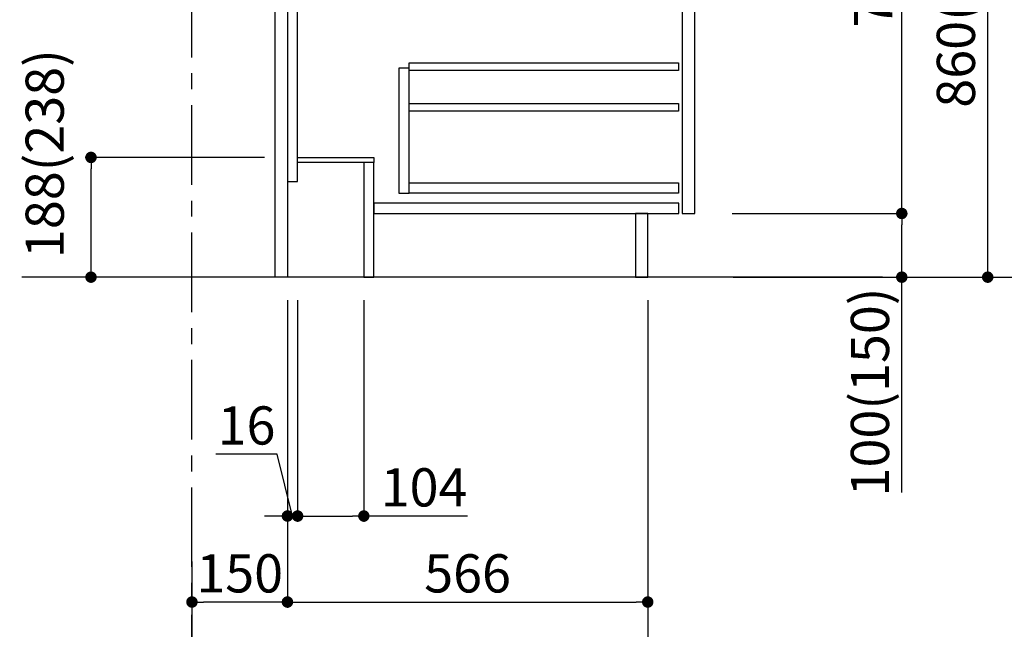
# Model space of a CAD drawing. Extents: x 56059 to 82181, y -10810 to -2410.
# Drawn here: x 79836 to 81382, y -9405 to -8448 of the extents above; entities that cross this region are included whole.
import ezdxf

# ---------------------------------------------------------------- set-up
doc = ezdxf.new("R2010")
doc.units = 0
doc.header["$LTSCALE"] = 50
doc.header["$MEASUREMENT"] = 0
doc.linetypes.add('CENTER', pattern=[2, 1.25, -0.25, 0.25, -0.25])
doc.linetypes.add('HIDDEN', pattern=[0.375, 0.25, -0.125])
doc.layers.get('0').update_dxf_attribs({"linetype": 'CONTINUOUS'})
for name, color, linetype in [('111-壁仕上', 3, 'CONTINUOUS'), ('121-キャビネット（中）', 253, 'HIDDEN'), ('122-扉', 6, 'CONTINUOUS'), ('166-寸法B', 11, 'CONTINUOUS')]:
    doc.layers.add(name, color=color, linetype=linetype)
doc.styles.add('KH001', font='txt')
doc.dimstyles.new('KH1xx030', dxfattribs={"dimscale": 30, "dimtxt": 2, "dimasz": 0.6, "dimexe": 0.3, "dimexo": 1.2, "dimgap": 0.5, "dimtad": 3, "dimdec": 1, "dimdsep": 46, "dimlunit": 6, "dimtxsty": 'KH001', "dimblk": 'DOT', "dimcen": 1, "dimdle": 1, "dimclrd": 256, "dimclre": 256, "dimclrt": 256, "dimadec": 0, "dimazin": 0, "dimtfac": 1, "dimtdec": 1, "dimtix": 1, "dimtmove": 2, "dimatfit": 3, "dimldrblk": 'CLOSEDBLANK', "dimfxl": 1, "dimtolj": 1, "dimtzin": 0, "dimlwd": -1, "dimlwe": -1, "dimarcsym": 0})

# ---------------------------------------------------------------- blocks, each defined once
blk = doc.blocks.new('_Dot')
at = {"color": 0, "linetype": 'ByBlock', "lineweight": -2}
blk.add_line((-0.5, 0), (-1, 0), dxfattribs=at)
at = {"color": 0, "linetype": 'ByBlock', "const_width": 0.5}
blk.add_lwpolyline([(-0.25, 0, 1), (0.25, 0, 1)], format="xyb", close=True, dxfattribs=at)
blk = doc.blocks.new('*D76')
at = {"layer": '166-寸法B', "transparency": 16777216}
for p, q in [((80220.2, -8664.5), (79938.6, -8664.5)), ((79947.6, -8834.5), (79947.6, -8682.5)), ((80220.2, -8852.5), (79938.6, -8852.5))]:
    blk.add_line(p, q, dxfattribs=at)
at = {"layer": '166-寸法B', "transparency": 16777216, "xscale": 18, "yscale": 18, "zscale": 18}
for p, rotation in [((79947.6, -8664.5), 90), ((79947.6, -8852.5), 270)]:
    blk.add_blockref('_Dot', p, dxfattribs=dict(at, rotation=rotation))
at = {"layer": '166-寸法B', "transparency": 16777216, "insert": (79874.9, -8658.6), "char_height": 60, "attachment_point": 5, "rotation": 90, "style": 'KH001'}
blk.add_mtext('\\A1;188(238)', dxfattribs=at)
blk = doc.blocks.new('_ClosedBlank')
at = {"color": 0, "linetype": 'ByBlock', "lineweight": -2}
for p, q in [((-1, 0.167), (0, 0)), ((-1, 0.167), (-1, -0.167)), ((0, 0), (-1, -0.167))]:
    blk.add_line(p, q, dxfattribs=at)
blk = doc.blocks.new('*D94')
at = {"layer": '166-寸法B', "transparency": 16777216}
for p, q in [((80272.2, -8888.5), (80272.2, -9236.5)), ((80376.2, -8888.5), (80376.2, -9236.5)), ((80290.2, -9227.5), (80358.2, -9227.5)), ((80539.1, -9227.5), (80376.2, -9227.5))]:
    blk.add_line(p, q, dxfattribs=at)
at = {"layer": '166-寸法B', "transparency": 16777216, "xscale": 18, "yscale": 18, "zscale": 18, "rotation": 180}
blk.add_blockref('_Dot', (80272.2, -9227.5), dxfattribs=at)
at = {"layer": '166-寸法B', "transparency": 16777216, "xscale": 18, "yscale": 18, "zscale": 18}
blk.add_blockref('_Dot', (80376.2, -9227.5), dxfattribs=at)
at = {"layer": '166-寸法B', "transparency": 16777216, "insert": (80470.8, -9182.5), "char_height": 60, "attachment_point": 5, "style": 'KH001'}
blk.add_mtext('\\A1;104', dxfattribs=at)
blk = doc.blocks.new('*D95')
at = {"layer": '166-寸法B', "transparency": 16777216}
for p, q in [((80256.2, -8888.5), (80256.2, -9236.5)), ((80272.2, -8888.5), (80272.2, -9236.5)), ((80239.9, -9130.3), (80143.9, -9130.3)), ((80264.2, -9227.5), (80239.9, -9130.3)), ((80238.2, -9227.5), (80220.2, -9227.5)), ((80272.2, -9227.5), (80256.2, -9227.5)), ((80272.2, -9227.5), (80256.2, -9227.5)), ((80290.2, -9227.5), (80308.2, -9227.5))]:
    blk.add_line(p, q, dxfattribs=at)
at = {"layer": '166-寸法B', "transparency": 16777216, "xscale": 18, "yscale": 18, "zscale": 18}
blk.add_blockref('_Dot', (80256.2, -9227.5), dxfattribs=at)
at = {"layer": '166-寸法B', "transparency": 16777216, "xscale": 18, "yscale": 18, "zscale": 18, "rotation": 180}
blk.add_blockref('_Dot', (80272.2, -9227.5), dxfattribs=at)
at = {"layer": '166-寸法B', "transparency": 16777216, "insert": (80191.9, -9085.3), "char_height": 60, "attachment_point": 5, "style": 'KH001'}
blk.add_mtext('\\A1;16', dxfattribs=at)
blk = doc.blocks.new('*D96')
at = {"layer": '166-寸法B', "transparency": 16777216}
for p, q in [((80256.2, -8888.5), (80256.2, -9371.5)), ((80106.2, -9298.8), (80106.2, -9371.5)), ((80238.2, -9362.5), (80124.2, -9362.5))]:
    blk.add_line(p, q, dxfattribs=at)
at = {"layer": '166-寸法B', "transparency": 16777216, "xscale": 18, "yscale": 18, "zscale": 18, "rotation": 180}
blk.add_blockref('_Dot', (80106.2, -9362.5), dxfattribs=at)
at = {"layer": '166-寸法B', "transparency": 16777216, "xscale": 18, "yscale": 18, "zscale": 18}
blk.add_blockref('_Dot', (80256.2, -9362.5), dxfattribs=at)
at = {"layer": '166-寸法B', "transparency": 16777216, "insert": (80181.2, -9317.5), "char_height": 60, "attachment_point": 5, "style": 'KH001'}
blk.add_mtext('\\A1;150', dxfattribs=at)
blk = doc.blocks.new('*D97')
at = {"layer": '166-寸法B', "transparency": 16777216}
for p, q in [((80256.2, -8888.5), (80256.2, -9371.5)), ((80822.2, -8888.5), (80822.2, -9371.5)), ((80274.2, -9362.5), (80804.2, -9362.5))]:
    blk.add_line(p, q, dxfattribs=at)
at = {"layer": '166-寸法B', "transparency": 16777216, "xscale": 18, "yscale": 18, "zscale": 18, "rotation": 180}
blk.add_blockref('_Dot', (80256.2, -9362.5), dxfattribs=at)
at = {"layer": '166-寸法B', "transparency": 16777216, "xscale": 18, "yscale": 18, "zscale": 18}
blk.add_blockref('_Dot', (80822.2, -9362.5), dxfattribs=at)
at = {"layer": '166-寸法B', "transparency": 16777216, "insert": (80539.2, -9317.5), "char_height": 60, "attachment_point": 5, "style": 'KH001'}
blk.add_mtext('\\A1;566', dxfattribs=at)
blk = doc.blocks.new('*D99')
at = {"layer": '166-寸法B', "transparency": 16777216}
for p, q in [((80822.2, -8888.5), (80822.2, -9506.5)), ((80106.2, -9334.8), (80106.2, -9506.5)), ((80804.2, -9497.5), (80124.2, -9497.5))]:
    blk.add_line(p, q, dxfattribs=at)
at = {"layer": '166-寸法B', "transparency": 16777216, "xscale": 18, "yscale": 18, "zscale": 18, "rotation": 180}
blk.add_blockref('_Dot', (80106.2, -9497.5), dxfattribs=at)
at = {"layer": '166-寸法B', "transparency": 16777216, "xscale": 18, "yscale": 18, "zscale": 18}
blk.add_blockref('_Dot', (80822.2, -9497.5), dxfattribs=at)
at = {"layer": '166-寸法B', "transparency": 16777216, "insert": (80464.2, -9452.5), "char_height": 60, "attachment_point": 5, "style": 'KH001'}
blk.add_mtext('\\A1;716', dxfattribs=at)
blk = doc.blocks.new('*D100')
at = {"layer": '166-寸法B', "transparency": 16777216}
for p, q in [((80956.8, -7992.5), (81365.3, -7992.5)), ((81356.3, -8834.5), (81356.3, -8010.5)), ((80956.2, -8852.5), (81365.3, -8852.5))]:
    blk.add_line(p, q, dxfattribs=at)
at = {"layer": '166-寸法B', "transparency": 16777216, "xscale": 18, "yscale": 18, "zscale": 18}
for p, rotation in [((81356.3, -7992.5), 90), ((81356.3, -8852.5), 270)]:
    blk.add_blockref('_Dot', p, dxfattribs=dict(at, rotation=rotation))
at = {"layer": '166-寸法B', "transparency": 16777216, "insert": (81306.3, -8422.5), "char_height": 60, "attachment_point": 5, "rotation": 90, "style": 'KH001'}
blk.add_mtext('\\A1;860(910)', dxfattribs=at)
blk = doc.blocks.new('*D103')
at = {"layer": '166-寸法B', "transparency": 16777216}
for p, q in [((80972.2, -6452.5), (81635.3, -6452.5)), ((81626.3, -8834.5), (81626.3, -6470.5)), ((80956.2, -8852.5), (81635.3, -8852.5))]:
    blk.add_line(p, q, dxfattribs=at)
at = {"layer": '166-寸法B', "transparency": 16777216, "xscale": 18, "yscale": 18, "zscale": 18}
for p, rotation in [((81626.3, -6452.5), 90), ((81626.3, -8852.5), 270)]:
    blk.add_blockref('_Dot', p, dxfattribs=dict(at, rotation=rotation))
at = {"layer": '166-寸法B', "transparency": 16777216, "insert": (81577.5, -7652.5), "char_height": 60, "attachment_point": 5, "rotation": 90, "style": 'KH001'}
blk.add_mtext('\\A1;2,400', dxfattribs=at)
blk = doc.blocks.new('*D104')
at = {"layer": '166-寸法B', "transparency": 16777216}
for p, q in [((81056.2, -7152.5), (81500.3, -7152.5)), ((81491.3, -8834.5), (81491.3, -7170.5)), ((80956.2, -8852.5), (81500.3, -8852.5))]:
    blk.add_line(p, q, dxfattribs=at)
at = {"layer": '166-寸法B', "transparency": 16777216, "xscale": 18, "yscale": 18, "zscale": 18}
for p, rotation in [((81491.3, -7152.5), 90), ((81491.3, -8852.5), 270)]:
    blk.add_blockref('_Dot', p, dxfattribs=dict(at, rotation=rotation))
at = {"layer": '166-寸法B', "transparency": 16777216, "insert": (81442.5, -8002.5), "char_height": 60, "attachment_point": 5, "rotation": 90, "style": 'KH001'}
blk.add_mtext('\\A1;1,700', dxfattribs=at)
blk = doc.blocks.new('*D105')
at = {"layer": '166-寸法B', "transparency": 16777216}
for p, q in [((80955.1, -8752.5), (81230.3, -8752.5)), ((81221.3, -8834.5), (81221.3, -8770.5)), ((80956.2, -8852.5), (81230.3, -8852.5)), ((81221.3, -9190.8), (81221.3, -8852.5))]:
    blk.add_line(p, q, dxfattribs=at)
at = {"layer": '166-寸法B', "transparency": 16777216, "xscale": 18, "yscale": 18, "zscale": 18}
for p, rotation in [((81221.3, -8752.5), 90), ((81221.3, -8852.5), 270)]:
    blk.add_blockref('_Dot', p, dxfattribs=dict(at, rotation=rotation))
at = {"layer": '166-寸法B', "transparency": 16777216, "insert": (81171.3, -9032.8), "char_height": 60, "attachment_point": 5, "rotation": 90, "style": 'KH001'}
blk.add_mtext('\\A1;100(150)', dxfattribs=at)
blk = doc.blocks.new('*D106')
at = {"layer": '166-寸法B', "transparency": 16777216}
for p, q in [((80956.8, -8032.5), (81230.3, -8032.5)), ((81221.3, -8734.5), (81221.3, -8050.5)), ((80955.1, -8752.5), (81230.3, -8752.5))]:
    blk.add_line(p, q, dxfattribs=at)
at = {"layer": '166-寸法B', "transparency": 16777216, "xscale": 18, "yscale": 18, "zscale": 18}
for p, rotation in [((81221.3, -8032.5), 90), ((81221.3, -8752.5), 270)]:
    blk.add_blockref('_Dot', p, dxfattribs=dict(at, rotation=rotation))
at = {"layer": '166-寸法B', "transparency": 16777216, "insert": (81176.3, -8392.5), "char_height": 60, "attachment_point": 5, "rotation": 90, "style": 'KH001'}
blk.add_mtext('\\A1;720', dxfattribs=at)

msp = doc.modelspace()

# ---------------------------------------------------------------- linework, layer by layer
at = {"layer": '111-壁仕上', "color": 253, "linetype": 'CENTER', "ltscale": 2}
msp.add_line((80106.17, -9707.49), (80106.17, -6452.51), dxfattribs=at)
at = {"layer": '111-壁仕上', "ltscale": 2}
msp.add_line((81191.27, -8852.51), (79838.77, -8852.51), dxfattribs=at)
at = {"layer": '121-キャビネット（中）', "linetype": 'Continuous'}
for points in [[(80896.17, -8219.51), (80876.17, -8219.51), (80876.17, -8752.51), (80896.17, -8752.51)], [(80447.17, -8524.51), (80431.17, -8524.51), (80431.17, -8720.51), (80447.17, -8720.51)], [(80447.17, -8704.51), (80870.67, -8704.51), (80870.67, -8720.51), (80447.17, -8720.51)]]:
    msp.add_lwpolyline(points, close=True, dxfattribs=at)
at = {"layer": '122-扉', "color": 253}
for points in [[(80256.17, -8852.51), (80237.17, -8852.51), (80237.17, -8032.51), (80256.17, -8032.51)], [(80272.17, -8032.51), (80256.17, -8032.51), (80256.17, -8702.51), (80272.17, -8702.51)], [(80392.17, -8664.51), (80392.17, -8672.51), (80272.17, -8672.51), (80272.17, -8664.51)], [(80392.17, -8672.51), (80376.17, -8672.51), (80376.17, -8852.51), (80392.17, -8852.51)], [(80822.17, -8752.51), (80803.17, -8752.51), (80803.17, -8852.51), (80822.17, -8852.51)]]:
    msp.add_lwpolyline(points, close=True, dxfattribs=at)
at = {"layer": '122-扉', "color": 253, "linetype": 'Continuous'}
for points in [[(80870.67, -8527.91), (80447.17, -8527.91), (80447.17, -8515.91), (80870.67, -8515.91)], [(80870.67, -8591.91), (80447.17, -8591.91), (80447.17, -8579.91), (80870.67, -8579.91)], [(80871.17, -8736.51), (80392.17, -8736.51), (80392.17, -8752.51), (80871.17, -8752.51)]]:
    msp.add_lwpolyline(points, close=True, dxfattribs=at)

# ---------------------------------------------------------------- dimensions: what is measured, and where the dimension line sits
at = {"layer": '166-寸法B'}
for base, p1, p2, angle, picture, middle in [((81626.33, -6452.51), (80920.23, -8852.51), (80936.23, -6452.51), 90, '*D103', (81577.52, -7652.51)), ((81491.33, -7152.51), (80920.23, -8852.51), (81020.2, -7152.51), 90, '*D104', (81442.52, -8002.51)), ((81221.33, -8032.51), (80919.12, -8752.51), (80920.76, -8032.51), 90, '*D106', (81176.33, -8392.51)), ((80106.17, -9362.51), (80256.17, -8852.51), (80106.17, -9262.83), 180, '*D96', (80181.17, -9317.51)), ((80106.17, -9497.51), (80822.17, -8852.51), (80106.17, -9298.83), 180, '*D99', (80464.17, -9452.51)), ((80822.17, -9362.51), (80256.17, -8852.51), (80822.17, -8852.51), 180, '*D97', (80539.17, -9317.51))]:
    dim = msp.add_linear_dim(base=base, p1=p1, p2=p2, angle=angle, dimstyle='KH1xx030', dxfattribs=at)
    dim.commit()
    dim.dimension.update_dxf_attribs({"geometry": picture, "text_midpoint": middle})
dim = msp.add_linear_dim(base=(81356.33, -7992.51), p1=(80920.23, -8852.51), p2=(80920.76, -7992.51), angle=90, dimstyle='KH1xx030', override={"dimpost": '(910)'}, dxfattribs=at)
dim.commit()
dim.dimension.update_dxf_attribs({"geometry": '*D100', "text_midpoint": (81306.3, -8422.51)})
for base, p1, p2, angle, override, picture, middle in [((79947.63, -8664.51), (80256.17, -8852.51), (80256.17, -8664.51), 90, {"dimpost": '(238)', "dimtmove": 1}, '*D76', (79924.97, -8658.57)), ((81221.33, -8752.51), (80920.23, -8852.51), (80919.12, -8752.51), 90, {"dimpost": '(150)', "dimtmove": 1}, '*D105', (81180.26, -9032.84)), ((80256.17, -9227.51), (80272.17, -8852.51), (80256.17, -8852.51), 180, {"dimtmove": 1}, '*D95', (80224.94, -9130.26)), ((80376.17, -9227.51), (80272.17, -8852.51), (80376.17, -8852.51), 180, {"dimtmove": 1}, '*D94', (80470.81, -9234))]:
    dim = msp.add_linear_dim(base=base, p1=p1, p2=p2, angle=angle, dimstyle='KH1xx030', override=override, dxfattribs=at)
    dim.commit()
    dim.dimension.update_dxf_attribs({"geometry": picture, "text_midpoint": middle, "dimtype": 128})

doc.saveas('drawing.dxf')
